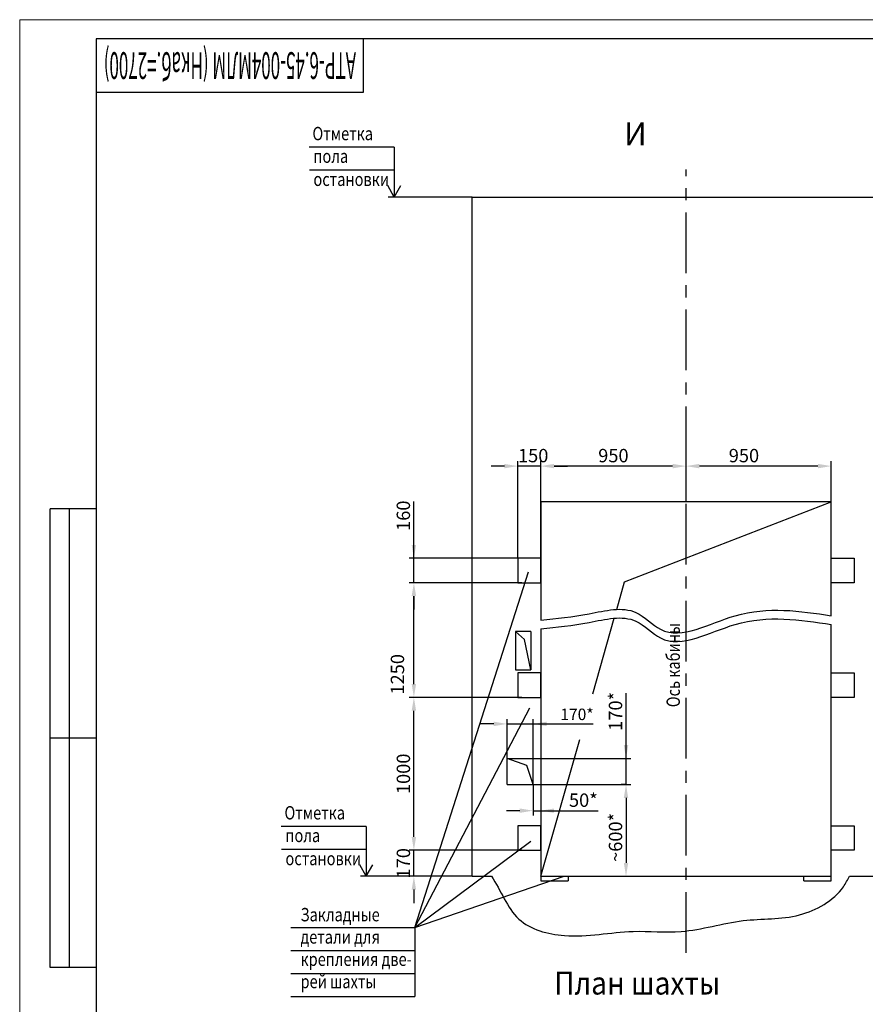
# Model space of a CAD drawing. Units: millimetres. Extents: x -938 to 1438, y 0 to 420.
# Drawn here: x 250 to 471, y 162 to 420 of the extents above; entities that cross this region are included whole.
import ezdxf
from ezdxf.enums import TextEntityAlignment as Align

# ---------------------------------------------------------------- set-up
doc = ezdxf.new("R2010")
doc.units = ezdxf.units.MM
doc.linetypes.add('CENTER', pattern=[50.8, 31.75, -6.35, 6.35, -6.35])
doc.layers.add('ЕСКД_Оформление', color=1, linetype='Continuous', lineweight=13)
doc.styles.add('GOST', font='GOST_A (SAPR LM)_1.ttf')
doc.styles.add('ГОСТ 2.304', font='txt')
doc.dimstyles.new('ЕСКД$0', dxfattribs={"dimscale": 0, "dimtxt": 3.5, "dimasz": 3.5, "dimexe": 1.25, "dimexo": 0, "dimgap": 1, "dimtad": 1, "dimdec": 3, "dimtxsty": 'ГОСТ 2.304', "dimcen": 0, "dimclrd": 3, "dimclre": 1, "dimclrt": 3, "dimadec": 3, "dimazin": 2, "dimtp": 2e-08, "dimtfac": 0.5, "dimtdec": 4, "dimtmove": 0, "dimatfit": 3, "dimfxl": 1, "dimtolj": 1, "dimarcsym": 1})

# ---------------------------------------------------------------- blocks, each defined once
blk = doc.blocks.new('a2_2')
at = {"color": 1, "lineweight": 18}
for p, q in [((0, 420), (0, 0)), ((594, 420), (0, 420))]:
    blk.add_line(p, q, dxfattribs=at)
for p, q in [((20, 415), (20, 5)), ((589, 415), (20, 415)), ((90, 401), (90, 415)), ((20, 401), (90, 401)), ((8, 172), (8, 292)), ((20, 292), (8, 292)), ((13, 172), (13, 292)), ((20, 232), (8, 232)), ((20, 172), (8, 172))]:
    blk.add_line(p, q)
at = {"color": 3, "linetype": 'Continuous', "style": 'GOST'}
for tag, height, rotation, width, p, p2 in [('НОМЕР(ВЕРХНИЙ)', 7, 180, 1.127685, (88, 411.5), (22, 411.5)), ('PODP_F', 2.5, 90, 1.184069, (16, 53), (16, 64)), ('PODP_D', 2.5, 90, 1.16187, (19.5, 53), (19.5, 64)), ('FAM_OTD', 3.5, 90, 1.314457, (18.25, 30.96), (18.25, 52)), ('N_OTD', 3.5, 90, 2.090149, (18.25, 6), (18.25, 29)), ('N_izvech', 3.5, 0.0416, 1.398928, (422, 10.75), (443, 10.77)), ('PODP_izm', 3.5, 359.9588, 0.787593, (445, 10.75), (458, 10.74))]:
    blk.add_attdef(tag, text='', height=height, rotation=rotation, dxfattribs=dict(at, width=width)).set_placement(p, p2, align=Align.FIT)
for tag, height, p in [('НОМЕР(НИЖНИЙ)', 7, (524, 12.5)), ('ЛИСТ', 3.5, (584, 9))]:
    blk.add_attdef(tag, text='', height=height, dxfattribs=at).set_placement(p, align=Align.MIDDLE_CENTER)
for tag, width, p, p2 in [('N_izm', 0.512584, (405, 10.75), (410, 10.75)), ('T_izm', 0.820134, (412, 10.75), (420, 10.75)), ('D_izm', 0.820134, (460, 10.75), (468, 10.75))]:
    blk.add_attdef(tag, text='', height=3.5, dxfattribs=dict(at, width=width)).set_placement(p, p2, align=Align.FIT)
blk.add_attdef('ID_DOC', text='', height=3.5, dxfattribs=at).set_placement((8.01, 4.51), align=Align.TOP_LEFT)
at = {"color": 3, "linetype": 'Continuous', "style": 'ГОСТ 2.304'}
blk.add_attdef('ListOfShops', (428.81, 0.83), '', height=3.5, dxfattribs=at)
blk = doc.blocks.new('*D442')
at = {"layer": 'Defpoints', "color": 0, "linetype": 'Continuous', "lineweight": 60}
for p in [(384.35, 235.74), (377.55, 226.69), (384.35, 226.69)]:
    blk.add_point(p, dxfattribs=at)
at = {"layer": 'ЕСКД_Оформление', "color": 3, "lineweight": -2, "ltscale": 10}
for p, q in [((374.05, 235.74), (370.55, 235.74)), ((377.55, 235.74), (384.35, 235.74)), ((384.35, 235.74), (400.04, 235.74)), ((387.85, 235.74), (391.35, 235.74))]:
    blk.add_line(p, q, dxfattribs=at)
at = {"layer": 'ЕСКД_Оформление', "color": 1, "lineweight": -2, "ltscale": 10}
for p, q in [((377.55, 226.69), (377.55, 236.99)), ((384.35, 226.69), (384.35, 236.99))]:
    blk.add_line(p, q, dxfattribs=at)
at = {"layer": 'ЕСКД_Оформление', "color": 3, "linetype": 'Continuous', "lineweight": 60}
for points in [[(374.05, 235.16), (374.05, 236.33), (377.55, 235.74)], [(387.85, 236.33), (387.85, 235.16), (384.35, 235.74)]]:
    blk.add_solid(points, dxfattribs=at)
at = {"layer": 'ЕСКД_Оформление', "color": 3, "linetype": 'Continuous', "insert": (395.82, 238.25), "char_height": 3, "attachment_point": 5, "style": 'ГОСТ 2.304'}
blk.add_mtext('\\A1;170*', dxfattribs=at)
blk = doc.blocks.new('*D443')
at = {"layer": 'Defpoints', "color": 0, "linetype": 'Continuous', "lineweight": 60}
for p in [(353.15, 272.69), (381.36, 272.69), (381.36, 242.69)]:
    blk.add_point(p, dxfattribs=at)
at = {"layer": 'ЕСКД_Оформление', "color": 1, "lineweight": -2, "ltscale": 10}
blk.add_line((381.36, 272.69), (351.9, 272.69), dxfattribs=at)
at = {"layer": 'ЕСКД_Оформление', "color": 3, "lineweight": -2, "ltscale": 10}
blk.add_line((353.15, 246.19), (353.15, 269.19), dxfattribs=at)
at = {"layer": 'ЕСКД_Оформление', "color": 3, "linetype": 'Continuous', "lineweight": 60}
for points in [[(353.73, 269.19), (352.56, 269.19), (353.15, 272.69)], [(352.56, 246.19), (353.73, 246.19), (353.15, 242.69)]]:
    blk.add_solid(points, dxfattribs=at)
at = {"layer": 'ЕСКД_Оформление', "color": 3, "linetype": 'Continuous', "insert": (348.85, 248.73), "char_height": 3.5, "attachment_point": 5, "rotation": 90, "style": 'ГОСТ 2.304'}
blk.add_mtext('\\A1;1250', dxfattribs=at)
blk = doc.blocks.new('*D444')
at = {"layer": 'Defpoints', "color": 0, "linetype": 'Continuous', "lineweight": 60}
for p in [(353.15, 202.69), (381.36, 202.69), (363.36, 195.89)]:
    blk.add_point(p, dxfattribs=at)
at = {"layer": 'ЕСКД_Оформление', "color": 3, "lineweight": -2, "ltscale": 10}
for p, q in [((353.15, 206.19), (353.15, 209.69)), ((353.15, 195.89), (353.15, 202.69)), ((353.15, 192.39), (353.15, 188.89))]:
    blk.add_line(p, q, dxfattribs=at)
at = {"layer": 'ЕСКД_Оформление', "color": 1, "lineweight": -2, "ltscale": 10}
for p, q in [((381.36, 202.69), (351.9, 202.69)), ((363.36, 195.89), (351.9, 195.89))]:
    blk.add_line(p, q, dxfattribs=at)
at = {"layer": 'ЕСКД_Оформление', "color": 3, "linetype": 'Continuous', "lineweight": 60}
for points in [[(352.56, 206.19), (353.73, 206.19), (353.15, 202.69)], [(353.73, 192.39), (352.56, 192.39), (353.15, 195.89)]]:
    blk.add_solid(points, dxfattribs=at)
at = {"layer": 'ЕСКД_Оформление', "color": 3, "linetype": 'Continuous', "insert": (350.4, 199.29), "char_height": 3.5, "attachment_point": 5, "rotation": 90, "style": 'ГОСТ 2.304'}
blk.add_mtext('\\A1;170', dxfattribs=at)
blk = doc.blocks.new('*D445')
at = {"layer": 'Defpoints', "color": 0, "linetype": 'Continuous', "lineweight": 60}
for p in [(353.15, 242.69), (381.36, 242.69), (381.36, 202.69)]:
    blk.add_point(p, dxfattribs=at)
at = {"layer": 'ЕСКД_Оформление', "color": 1, "lineweight": -2, "ltscale": 10}
blk.add_line((381.36, 242.69), (351.9, 242.69), dxfattribs=at)
at = {"layer": 'ЕСКД_Оформление', "color": 3, "lineweight": -2, "ltscale": 10}
blk.add_line((353.15, 206.19), (353.15, 239.19), dxfattribs=at)
at = {"layer": 'ЕСКД_Оформление', "color": 3, "linetype": 'Continuous', "lineweight": 60}
for points in [[(353.73, 239.19), (352.56, 239.19), (353.15, 242.69)], [(352.56, 206.19), (353.73, 206.19), (353.15, 202.69)]]:
    blk.add_solid(points, dxfattribs=at)
at = {"layer": 'ЕСКД_Оформление', "color": 3, "linetype": 'Continuous', "insert": (350.4, 222.69), "char_height": 3.5, "attachment_point": 5, "rotation": 90, "style": 'ГОСТ 2.304'}
blk.add_mtext('\\A1;1000', dxfattribs=at)
blk = doc.blocks.new('*D446')
at = {"layer": 'Defpoints', "color": 0, "linetype": 'Continuous', "lineweight": 60}
for p in [(384.35, 226.69), (408.65, 226.69), (384.35, 219.89)]:
    blk.add_point(p, dxfattribs=at)
at = {"layer": 'ЕСКД_Оформление', "color": 3, "lineweight": -2, "ltscale": 10}
for p, q in [((408.65, 226.69), (408.65, 243.79)), ((408.65, 230.19), (408.65, 233.69)), ((408.65, 219.89), (408.65, 226.69)), ((408.65, 216.39), (408.65, 212.89))]:
    blk.add_line(p, q, dxfattribs=at)
at = {"layer": 'ЕСКД_Оформление', "color": 1, "lineweight": -2, "ltscale": 10}
for p, q in [((384.35, 226.69), (409.9, 226.69)), ((384.35, 219.89), (409.9, 219.89))]:
    blk.add_line(p, q, dxfattribs=at)
at = {"layer": 'ЕСКД_Оформление', "color": 3, "linetype": 'Continuous', "lineweight": 60}
for points in [[(408.07, 230.19), (409.23, 230.19), (408.65, 226.69)], [(409.23, 216.39), (408.07, 216.39), (408.65, 219.89)]]:
    blk.add_solid(points, dxfattribs=at)
at = {"layer": 'ЕСКД_Оформление', "color": 3, "linetype": 'Continuous', "insert": (405.9, 239.04), "char_height": 3.5, "attachment_point": 5, "rotation": 90, "style": 'ГОСТ 2.304'}
blk.add_mtext('\\A1;170*', dxfattribs=at)
blk = doc.blocks.new('*D447')
at = {"layer": 'Defpoints', "color": 0, "linetype": 'Continuous', "lineweight": 60}
for p in [(408.65, 219.89), (397.54, 195.89), (408.65, 195.89)]:
    blk.add_point(p, dxfattribs=at)
at = {"layer": 'ЕСКД_Оформление', "color": 1, "lineweight": -2, "ltscale": 10}
for p, q in [((408.65, 219.89), (407.4, 219.89)), ((397.54, 195.89), (409.9, 195.89))]:
    blk.add_line(p, q, dxfattribs=at)
at = {"layer": 'ЕСКД_Оформление', "color": 3, "lineweight": -2, "ltscale": 10}
blk.add_line((408.65, 216.39), (408.65, 199.39), dxfattribs=at)
at = {"layer": 'ЕСКД_Оформление', "color": 3, "linetype": 'Continuous', "lineweight": 60}
for points in [[(409.23, 216.39), (408.07, 216.39), (408.65, 219.89)], [(408.07, 199.39), (409.23, 199.39), (408.65, 195.89)]]:
    blk.add_solid(points, dxfattribs=at)
at = {"layer": 'ЕСКД_Оформление', "color": 3, "linetype": 'Continuous', "insert": (405.9, 206.06), "char_height": 3.5, "attachment_point": 5, "rotation": 90, "style": 'ГОСТ 2.304'}
blk.add_mtext('\\A1;~600*', dxfattribs=at)
blk = doc.blocks.new('*D448')
at = {"layer": 'Defpoints', "color": 0, "linetype": 'Continuous', "lineweight": 60}
for p in [(380.35, 303.2), (380.35, 279.09), (386.35, 279.09)]:
    blk.add_point(p, dxfattribs=at)
at = {"layer": 'ЕСКД_Оформление', "color": 1, "lineweight": -2, "ltscale": 10}
for p, q in [((380.35, 279.09), (380.35, 304.45)), ((386.35, 279.09), (386.35, 304.45))]:
    blk.add_line(p, q, dxfattribs=at)
at = {"layer": 'ЕСКД_Оформление', "color": 3, "lineweight": -2, "ltscale": 10}
for p, q in [((376.85, 303.2), (373.35, 303.2)), ((386.35, 303.2), (380.35, 303.2)), ((389.85, 303.2), (393.35, 303.2))]:
    blk.add_line(p, q, dxfattribs=at)
at = {"layer": 'ЕСКД_Оформление', "color": 3, "linetype": 'Continuous', "lineweight": 60}
for points in [[(376.85, 302.62), (376.85, 303.78), (380.35, 303.2)], [(389.85, 303.78), (389.85, 302.62), (386.35, 303.2)]]:
    blk.add_solid(points, dxfattribs=at)
at = {"layer": 'ЕСКД_Оформление', "color": 3, "linetype": 'Continuous', "insert": (384.36, 305.95), "char_height": 3.5, "attachment_point": 5, "style": 'ГОСТ 2.304'}
blk.add_mtext('\\A1;150', dxfattribs=at)
blk = doc.blocks.new('*D449')
at = {"layer": 'Defpoints', "color": 0, "linetype": 'Continuous', "lineweight": 60}
for p in [(386.35, 303.2), (424.35, 293.89), (386.35, 279.09)]:
    blk.add_point(p, dxfattribs=at)
at = {"layer": 'ЕСКД_Оформление', "color": 1, "lineweight": -2, "ltscale": 10}
blk.add_line((386.35, 279.09), (386.35, 304.45), dxfattribs=at)
at = {"layer": 'ЕСКД_Оформление', "color": 3, "lineweight": -2, "ltscale": 10}
blk.add_line((420.85, 303.2), (389.85, 303.2), dxfattribs=at)
at = {"layer": 'ЕСКД_Оформление', "color": 3, "linetype": 'Continuous', "lineweight": 60}
for points in [[(389.85, 303.78), (389.85, 302.62), (386.35, 303.2)], [(420.85, 302.62), (420.85, 303.78), (424.35, 303.2)]]:
    blk.add_solid(points, dxfattribs=at)
at = {"layer": 'ЕСКД_Оформление', "color": 3, "linetype": 'Continuous', "insert": (405.35, 305.95), "char_height": 3.5, "attachment_point": 5, "style": 'ГОСТ 2.304'}
blk.add_mtext('\\A1;950', dxfattribs=at)
blk = doc.blocks.new('*D450')
at = {"layer": 'Defpoints', "color": 0, "linetype": 'Continuous', "lineweight": 60}
for p in [(353.15, 279.09), (381.36, 279.09), (381.36, 272.69)]:
    blk.add_point(p, dxfattribs=at)
at = {"layer": 'ЕСКД_Оформление', "color": 3, "lineweight": -2, "ltscale": 10}
for p, q in [((353.15, 279.09), (353.15, 293.97)), ((353.15, 282.59), (353.15, 286.09)), ((353.15, 272.69), (353.15, 279.09)), ((353.15, 269.19), (353.15, 265.69))]:
    blk.add_line(p, q, dxfattribs=at)
at = {"layer": 'ЕСКД_Оформление', "color": 1, "lineweight": -2, "ltscale": 10}
for p, q in [((381.36, 279.09), (351.9, 279.09)), ((381.36, 272.69), (351.9, 272.69))]:
    blk.add_line(p, q, dxfattribs=at)
at = {"layer": 'ЕСКД_Оформление', "color": 3, "linetype": 'Continuous', "lineweight": 60}
for points in [[(352.56, 282.59), (353.73, 282.59), (353.15, 279.09)], [(353.73, 269.19), (352.56, 269.19), (353.15, 272.69)]]:
    blk.add_solid(points, dxfattribs=at)
at = {"layer": 'ЕСКД_Оформление', "color": 3, "linetype": 'Continuous', "insert": (350.39, 290.22), "char_height": 3.5, "attachment_point": 5, "rotation": 90, "style": 'ГОСТ 2.304'}
blk.add_mtext('\\A1;160', dxfattribs=at)
blk = doc.blocks.new('*D451')
at = {"layer": 'Defpoints', "color": 0, "linetype": 'Continuous', "lineweight": 60}
for p in [(424.35, 303.2), (424.35, 293.89), (462.35, 279.09)]:
    blk.add_point(p, dxfattribs=at)
at = {"layer": 'ЕСКД_Оформление', "color": 1, "lineweight": -2, "ltscale": 10}
for p, q in [((424.35, 293.89), (424.35, 304.45)), ((462.35, 279.09), (462.35, 304.45))]:
    blk.add_line(p, q, dxfattribs=at)
at = {"layer": 'ЕСКД_Оформление', "color": 3, "lineweight": -2, "ltscale": 10}
blk.add_line((458.85, 303.2), (427.85, 303.2), dxfattribs=at)
at = {"layer": 'ЕСКД_Оформление', "color": 3, "linetype": 'Continuous', "lineweight": 60}
for points in [[(427.85, 303.78), (427.85, 302.62), (424.35, 303.2)], [(458.85, 302.62), (458.85, 303.78), (462.35, 303.2)]]:
    blk.add_solid(points, dxfattribs=at)
at = {"layer": 'ЕСКД_Оформление', "color": 3, "linetype": 'Continuous', "insert": (439.51, 305.95), "char_height": 3.5, "attachment_point": 5, "style": 'ГОСТ 2.304'}
blk.add_mtext('\\A1;950', dxfattribs=at)
blk = doc.blocks.new('*D471')
at = {"layer": 'Defpoints', "color": 0, "linetype": 'Continuous', "lineweight": 60}
for p in [(384.35, 219.89), (386.35, 219.89), (386.35, 213.05)]:
    blk.add_point(p, dxfattribs=at)
at = {"layer": 'ЕСКД_Оформление', "color": 1, "linetype": 'Continuous', "lineweight": -2}
for p, q in [((384.35, 219.89), (384.35, 211.8)), ((386.35, 219.89), (386.35, 211.8))]:
    blk.add_line(p, q, dxfattribs=at)
at = {"layer": 'ЕСКД_Оформление', "color": 3, "linetype": 'Continuous', "lineweight": -2}
for p, q in [((380.85, 213.05), (377.35, 213.05)), ((384.35, 213.05), (386.35, 213.05)), ((386.35, 213.05), (401.37, 213.05)), ((389.85, 213.05), (393.35, 213.05))]:
    blk.add_line(p, q, dxfattribs=at)
at = {"layer": 'ЕСКД_Оформление', "color": 3, "linetype": 'Continuous', "lineweight": 60}
for points in [[(380.85, 212.47), (380.85, 213.63), (384.35, 213.05)], [(389.85, 213.63), (389.85, 212.47), (386.35, 213.05)]]:
    blk.add_solid(points, dxfattribs=at)
at = {"layer": 'ЕСКД_Оформление', "color": 3, "linetype": 'Continuous', "insert": (397.49, 215.8), "char_height": 3.5, "attachment_point": 5, "style": 'ГОСТ 2.304'}
blk.add_mtext('\\A1;50*', dxfattribs=at)

msp = doc.modelspace()

# ---------------------------------------------------------------- linework, layer by layer
at = {"color": 3, "ltscale": 10}
for p, q in [((348.0089311, 386.6089737), (325.7713764, 386.6089737)), ((348.0089311, 380.6089737), (325.8143024, 380.6089737)), ((340.6889299, 208.8917738), (318.4513751, 208.8917738)), ((340.6889299, 202.8917738), (318.4943012, 202.8917738))]:
    msp.add_line(p, q, dxfattribs=at)
at = {"color": 3}
for p, q in [((348.0089311, 386.6089737), (348.0089311, 373.6089737)), ((348.0089311, 373.6089737), (346.3294641, 376.6089737)), ((348.0089311, 373.6089737), (349.6883971, 376.6089737)), ((353.3697329, 182.4638813), (383.1780164, 275.5693471)), ((353.3697329, 182.4638813), (383.5054873, 239.9584815)), ((340.6889299, 208.8917738), (340.6889299, 195.8917738)), ((353.3697329, 182.4638813), (383.7221198, 205.0503805)), ((340.6889299, 195.8917738), (339.0094629, 198.8917738)), ((340.6889299, 195.8917738), (342.3683959, 198.8917738)), ((320.9766139, 182.4638813), (353.3697329, 182.4638813)), ((353.3697329, 182.4638813), (353.3697329, 164.4638813)), ((320.9766139, 176.4638813), (353.3697329, 176.4638813)), ((320.9766139, 170.4638813), (353.3697329, 170.4638813)), ((320.9766139, 164.4638813), (353.3697329, 164.4638813))]:
    msp.add_line(p, q, dxfattribs=at)
at = {"color": 4, "linetype": 'CENTER', "ltscale": 0.5}
msp.add_line((424.3542142, 175.8904168), (424.3542142, 380.8090874), dxfattribs=at)
at = {"color": 1, "ltscale": 10}
for p, q in [((368.3542142, 373.6076167), (346.4599382, 373.6076167)), ((368.3542142, 195.8904168), (339.139937, 195.8904168))]:
    msp.add_line(p, q, dxfattribs=at)
at = {"color": 7, "ltscale": 10}
for p, q in [((368.3542142, 373.6076167), (792.3542142, 373.6076167)), ((368.3542142, 195.8904168), (368.3542142, 373.6076167)), ((386.3542142, 293.8904168), (386.3542142, 262.9301175)), ((462.3542142, 293.8904168), (386.3542142, 293.8904168)), ((408.2845749, 272.9600561), (462.3542142, 293.8904168)), ((462.3542142, 264.0425906), (462.3542142, 293.8904168)), ((380.3542142, 279.0904168), (380.3542142, 272.6904168)), ((386.3542142, 279.0904168), (380.3542142, 279.0904168)), ((386.3542142, 272.6904168), (386.3542142, 279.0904168)), ((462.3542142, 272.6904168), (462.3542142, 279.0904168)), ((462.3542142, 272.6904168), (462.3542142, 279.0904168)), ((462.3542142, 279.0904168), (468.3542142, 279.0904168)), ((468.3542142, 279.0904168), (468.3542142, 272.6904168)), ((380.3542142, 272.6904168), (386.3542142, 272.6904168)), ((406.223177, 265.7157069), (408.2845749, 272.9600561)), ((468.3542142, 272.6904168), (462.3542142, 272.6904168)), ((399.9272541, 243.5900101), (405.5638903, 263.3987825)), ((386.3542142, 260.6560916), (386.3542142, 194.6904168)), ((462.3542142, 194.6904168), (462.3542142, 261.7685647)), ((383.7542142, 259.8904168), (379.7542142, 259.8904168)), ((379.7542142, 259.8904168), (379.7542142, 249.8904168)), ((382.0983142, 257.8736953), (379.7542142, 259.8904168)), ((383.7542142, 249.8904168), (382.0983142, 257.8736953)), ((383.7542142, 259.8904168), (383.7542142, 249.8904168)), ((383.7542142, 259.8904168), (383.7542142, 249.8904168)), ((379.7542142, 249.8904168), (383.7542142, 249.8904168)), ((380.3542142, 249.0904168), (380.3542142, 242.6904168)), ((386.3542142, 249.0904168), (380.3542142, 249.0904168)), ((386.3542142, 242.6904168), (386.3542142, 249.0904168)), ((462.3542142, 242.6904168), (462.3542142, 249.0904168)), ((462.3542142, 242.6904168), (462.3542142, 249.0904168)), ((462.3542142, 249.0904168), (468.3542142, 249.0904168)), ((468.3542142, 249.0904168), (468.3542142, 242.6904168)), ((380.3542142, 242.6904168), (386.3542142, 242.6904168)), ((468.3542142, 242.6904168), (462.3542142, 242.6904168)), ((386.3542142, 195.8904168), (396.5404472, 231.6877898)), ((377.5542142, 226.6904168), (384.3542142, 226.6904168)), ((382.7421768, 224.908164), (377.5542142, 226.6904168)), ((377.5542142, 219.8904168), (377.5542142, 226.6904168)), ((384.3542142, 219.8904168), (382.7421768, 224.908164)), ((384.3542142, 219.8904168), (384.3542142, 226.6904168)), ((377.5542142, 219.8904168), (384.3542142, 219.8904168)), ((380.3542142, 209.0904168), (380.3542142, 202.6904168)), ((386.3542142, 209.0904168), (380.3542142, 209.0904168)), ((386.3542142, 202.6904168), (386.3542142, 209.0904168)), ((462.3542142, 202.6904168), (462.3542142, 209.0904168)), ((462.3542142, 202.6904168), (462.3542142, 209.0904168)), ((462.3542142, 209.0904168), (468.3542142, 209.0904168)), ((468.3542142, 209.0904168), (468.3542142, 202.6904168)), ((380.3542142, 202.6904168), (386.3542142, 202.6904168)), ((468.3542142, 202.6904168), (462.3542142, 202.6904168)), ((368.3542142, 195.8904168), (373.4380019, 195.8904168)), ((386.3542142, 195.8904168), (462.3542142, 195.8904168)), ((393.5542142, 195.8904168), (393.5542142, 194.6904168)), ((455.1542142, 194.6904168), (455.1542142, 195.8904168)), ((467.1404421, 195.8904168), (580.3542142, 195.8904168)), ((386.3542142, 194.6904168), (393.5542142, 194.6904168)), ((455.1542142, 194.6904168), (462.3542142, 194.6904168))]:
    msp.add_line(p, q, dxfattribs=at)
at = {"ltscale": 10}
msp.add_line((383.7542142, 249.8904168), (382.0983142, 257.8736953), dxfattribs=at)
at = {"color": 3, "linetype": 'Continuous'}
msp.add_line((353.3697329, 182.4638813), (392.4873197, 195.8904168), dxfattribs=at)
at = {"color": 1, "linetype": 'Continuous'}
for points in [[(386.3542142, 262.9301175), (390.4927006, 263.3312048), (398.5988107, 264.1168185), (410.4700809, 267.3223249), (420.4693939, 255.9543121), (439.3815095, 267.5713068), (454.1247749, 265.3066711), (462.3542142, 264.0425906)], [(386.3542142, 260.6560916), (390.4927006, 261.0571789), (398.5988107, 261.8427926), (410.4700809, 265.048299), (420.4693939, 253.6802862), (439.3815095, 265.2972809), (454.1247749, 263.0326452), (462.3542142, 261.7685647)]]:
    msp.add_open_spline(points, degree=3, knots=[0, 0, 0, 0, 12.7687520809, 25.0103292235, 32.7789218774, 52.6619001986, 77.7816633647, 77.7816633647, 77.7816633647, 77.7816633647], dxfattribs=at)
at = {"color": 1, "ltscale": 10}
msp.add_open_spline([(373.4380019, 195.8904168), (375.9542674, 192.2067412), (378.8623734, 183.222024), (394.6159629, 178.9511291), (408.592287, 182.2267878), (424.465199, 180.5457192), (438.666428, 185.2020988), (453.7675879, 184.2326386), (463.9404329, 190.0278618), (466.6578652, 194.9406581), (467.1404421, 195.8904168)], degree=3, knots=[1.4268434047, 1.4268434047, 1.4268434047, 1.4268434047, 14.7138526483, 27.391826409, 45.4065126814, 57.9723476722, 74.4631453605, 89.2732233309, 102.9120064065, 106.0974905431, 106.0974905431, 106.0974905431, 106.0974905431], dxfattribs=at)

# ---------------------------------------------------------------- block references
ref = msp.add_blockref('a2_2', (250.0027927, 0))
ref.add_attrib('НОМЕР(ВЕРХНИЙ)', 'АТР-6.45-004МЛМ (Нкаб.=2700)', dxfattribs={"color": 3, "linetype": 'Continuous', "height": 7, "rotation": 180, "style": 'GOST', "width": 0.58639}).set_placement((338.0027927, 411.5), (272.0027927, 411.5), align=Align.FIT)

# ---------------------------------------------------------------- texts
at = {"color": 3, "width": 0.8}
for s, p in [('Отметка ', (326.6004151, 388.4590013)), ('пола', (326.8633941, 382.5446863)), ('остановки', (326.8633941, 376.4973963)), ('Отметка ', (319.2804139, 210.7418015)), ('пола', (319.5433929, 204.8274865)), ('остановки', (319.5433929, 198.7801965)), ('Закладные ', (323.4853009, 184.0952613)), ('детали для', (323.4853009, 178.2619283)), ('крепления две-', (323.4853009, 172.4285953)), ('рей шахты', (323.4853009, 166.5952613))]:
    msp.add_text(s, height=3.5, dxfattribs=at).set_placement(p)
at = {"color": 5, "linetype": 'Continuous', "style": 'GOST'}
msp.add_text('И', height=5.95, dxfattribs=at).set_placement((411.1106895, 389.36016), align=Align.MIDDLE)
at = {"color": 3, "width": 0.8}
msp.add_text('Ось кабины', height=3.5, rotation=90, dxfattribs=at).set_placement((422.7552922, 240.1137826))
at = {"color": 5, "width": 0.9}
msp.add_text('План шахты', height=6, dxfattribs=at).set_placement((389.8503606, 164.9397415))

# ---------------------------------------------------------------- dimensions: what is measured, and where the dimension line sits
at = {"layer": 'ЕСКД_Оформление', "ltscale": 10}
for base, p1, p2, picture, middle in [((380.3542142, 303.2009337), (386.3542142, 279.0904168), (380.3542142, 279.0904168), '*D448', (384.3552329, 303.2009337)), ((424.3542142, 303.2009337), (462.3542142, 279.0904168), (424.3542142, 293.8904168), '*D451', (439.5126617, 303.2009337))]:
    dim = msp.add_linear_dim(base=base, p1=p1, p2=p2, dimstyle='ЕСКД$0', override={"dimscale": 1, "dimlfac": 25}, dxfattribs=at)
    dim.commit()
    dim.dimension.update_dxf_attribs({"geometry": picture, "text_midpoint": middle, "dimtype": 160})
dim = msp.add_linear_dim(base=(386.3542142, 303.2009337), p1=(424.3542142, 293.8904168), p2=(386.3542142, 279.0904168), text='950', dimstyle='ЕСКД$0', override={"dimscale": 1, "dimlfac": 25, "dimse1": 1, "dimtmove": 1}, dxfattribs=at)
dim.commit()
dim.dimension.update_dxf_attribs({"geometry": '*D449', "text_midpoint": (405.3542142, 305.9544337)})
for base, p1, p2, picture, middle in [((353.1464146, 279.0904168), (381.3552329, 272.6904168), (381.3552329, 279.0904168), '*D450', (353.1464146, 290.2154168)), ((353.1473089, 202.6904168), (363.3552329, 195.8904168), (381.3552329, 202.6904168), '*D444', (353.1473089, 199.2904168))]:
    dim = msp.add_linear_dim(base=base, p1=p1, p2=p2, angle=90, dimstyle='ЕСКД$0', override={"dimscale": 1, "dimlfac": 25}, dxfattribs=at)
    dim.commit()
    dim.dimension.update_dxf_attribs({"geometry": picture, "text_midpoint": middle, "dimtype": 160})
dim = msp.add_linear_dim(base=(353.1473089, 272.6904168), p1=(381.3552329, 242.6904168), p2=(381.3552329, 272.6904168), angle=90, text='1250', dimstyle='ЕСКД$0', override={"dimscale": 1, "dimlfac": 25, "dimse1": 1, "dimtmove": 1}, dxfattribs=at)
dim.commit()
dim.dimension.update_dxf_attribs({"geometry": '*D443', "text_midpoint": (351.6076, 248.7301135), "dimtype": 160})
dim = msp.add_linear_dim(base=(353.1473089, 242.6904168), p1=(381.3552329, 202.6904168), p2=(381.3552329, 242.6904168), angle=90, dimstyle='ЕСКД$0', override={"dimscale": 1, "dimlfac": 25, "dimse1": 1, "dimtmove": 1}, dxfattribs=at)
dim.commit()
dim.dimension.update_dxf_attribs({"geometry": '*D445', "text_midpoint": (350.3955589, 222.6904168)})
at = {"layer": 'ЕСКД_Оформление', "color": 3, "ltscale": 10}
for base, p1, angle, override, picture, middle in [((408.6487842, 226.6904168), (384.3542142, 219.8904168), 90, {"dimscale": 1, "dimlfac": 25}, '*D446', (408.6487842, 239.0383371)), ((384.3542142, 235.7420286), (377.5542142, 226.6904168), 0, {"dimscale": 1, "dimtxt": 3, "dimlfac": 25}, '*D442', (395.8232142, 235.7420286))]:
    dim = msp.add_linear_dim(base=base, p1=p1, p2=(384.3542142, 226.6904168), angle=angle, text='<>*', dimstyle='ЕСКД$0', override=override, dxfattribs=at)
    dim.commit()
    dim.dimension.update_dxf_attribs({"geometry": picture, "text_midpoint": middle, "dimtype": 160})
at = {"layer": 'ЕСКД_Оформление', "color": 7, "linetype": 'Continuous'}
dim = msp.add_linear_dim(base=(386.3542142, 213.0486537), p1=(384.3542142, 219.8904168), p2=(386.3542142, 219.8904168), angle=180, text='<>*', dimstyle='ЕСКД$0', override={"dimscale": 1, "dimlfac": 25}, dxfattribs=at)
dim.commit()
dim.dimension.update_dxf_attribs({"geometry": '*D471', "text_midpoint": (397.4864642, 213.0486537), "dimtype": 160})
at = {"layer": 'ЕСКД_Оформление', "color": 7, "ltscale": 10}
dim = msp.add_linear_dim(base=(408.6487842, 195.8904168), p1=(408.6487842, 219.8904168), p2=(397.5434194, 195.8904168), angle=90, text='~<>*', dimstyle='ЕСКД$0', override={"dimscale": 1, "dimlfac": 25}, dxfattribs=at)
dim.commit()
dim.dimension.update_dxf_attribs({"geometry": '*D447', "text_midpoint": (408.6487842, 206.0585725), "dimtype": 160})

doc.saveas('drawing.dxf')
